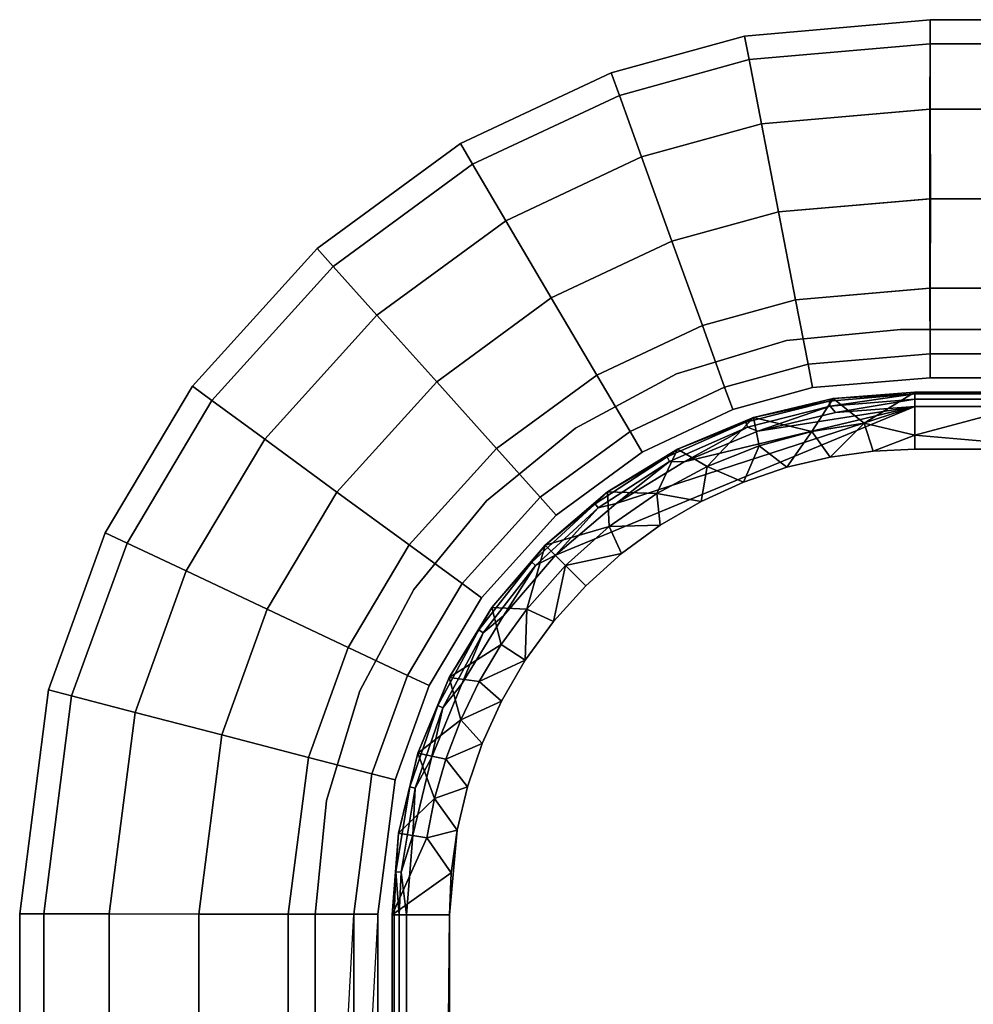
# Model space of a CAD drawing. Units: inches. Extents: x -17.7 to 17.7, y -10.8 to 10.8.
# Drawn here: x -17.7 to -15.1, y 8.1 to 10.8 of the extents above; entities that cross this region are included whole.
import ezdxf

# ---------------------------------------------------------------- set-up
doc = ezdxf.new("R2010")
doc.units = ezdxf.units.IN
doc.header["$MEASUREMENT"] = 0
doc.layers.add('TABLE-BASE', color=6, linetype='Continuous')
doc.layers.add('TABLE-TOP', color=6, linetype='Continuous')

msp = doc.modelspace()

# ---------------------------------------------------------------- linework, layer by layer
at = {"layer": 'TABLE-BASE'}
for points in [[(-15.2139, 10.7608, 13.5335), (-15.712, 10.717, 13.5335), (-15.7246, 10.7817, 13.2874), (-15.2142, 10.8268, 13.2874)], [(-15.2142, 10.8268, 13.2874), (-15.7246, 10.7817, 13.2874), (-15.712, 10.717, 13.0413), (-15.2145, 10.7608, 13.0413)], [(-14.7112, 10.8268, 13.2214), (-15.2142, 10.8268, 13.2874), (-15.2145, 10.7608, 13.0413), (-14.7744, 10.7608, 12.9836)], [(-14.648, 10.7608, 13.4592), (-15.2139, 10.7608, 13.5335), (-15.2142, 10.8268, 13.2874), (-14.7112, 10.8268, 13.2214)], [(-15.712, 10.717, 13.5335), (-16.0683, 10.6188, 13.5335), (-16.0907, 10.6808, 13.2874), (-15.7246, 10.7817, 13.2874)], [(-15.7246, 10.7817, 13.2874), (-16.0907, 10.6808, 13.2874), (-16.0683, 10.6188, 13.0413), (-15.712, 10.717, 13.0413)], [(-15.2137, 10.5807, 13.7136), (-15.6777, 10.5402, 13.7136), (-15.712, 10.717, 13.5335), (-15.2139, 10.7608, 13.5335)], [(-15.2145, 10.7608, 13.0413), (-15.712, 10.717, 13.0413), (-15.6777, 10.5402, 12.8612), (-15.2147, 10.5807, 12.8612)], [(-14.7744, 10.7608, 12.9836), (-15.2145, 10.7608, 13.0413), (-15.2147, 10.5807, 12.8612), (-14.8206, 10.5807, 12.8095)], [(-14.6018, 10.5807, 13.6333), (-15.2137, 10.5807, 13.7136), (-15.2139, 10.7608, 13.5335), (-14.648, 10.7608, 13.4592)], [(-15.6777, 10.5402, 13.7136), (-16.0072, 10.4494, 13.7136), (-16.0683, 10.6188, 13.5335), (-15.712, 10.717, 13.5335)], [(-15.712, 10.717, 13.0413), (-16.0683, 10.6188, 13.0413), (-16.0072, 10.4494, 12.8612), (-15.6777, 10.5402, 12.8612)], [(-16.0683, 10.6188, 13.5335), (-16.4718, 10.4292, 13.5335), (-16.5053, 10.486, 13.2874), (-16.0907, 10.6808, 13.2874)], [(-16.0907, 10.6808, 13.2874), (-16.5053, 10.486, 13.2874), (-16.4718, 10.4292, 13.0413), (-16.0683, 10.6188, 13.0413)], [(-16.0072, 10.4494, 13.7136), (-16.3803, 10.274, 13.7136), (-16.4718, 10.4292, 13.5335), (-16.0683, 10.6188, 13.5335)], [(-16.0683, 10.6188, 13.0413), (-16.4718, 10.4292, 13.0413), (-16.3803, 10.274, 12.8612), (-16.0072, 10.4494, 12.8612)], [(-15.2136, 10.3346, 13.7795), (-15.6309, 10.2986, 13.7795), (-15.6777, 10.5402, 13.7136), (-15.2137, 10.5807, 13.7136)], [(-15.2147, 10.5807, 12.8612), (-15.6777, 10.5402, 12.8612), (-15.6309, 10.2986, 12.7953), (-15.2148, 10.3346, 12.7953)], [(-14.8206, 10.5807, 12.8095), (-15.2147, 10.5807, 12.8612), (-15.2148, 10.3346, 12.7953), (-14.8375, 10.3346, 12.7458)], [(-14.5848, 10.3346, 13.6971), (-15.2136, 10.3346, 13.7795), (-15.2137, 10.5807, 13.7136), (-14.6018, 10.5807, 13.6333)], [(-15.6309, 10.2986, 13.7795), (-15.9237, 10.2179, 13.7795), (-16.0072, 10.4494, 13.7136), (-15.6777, 10.5402, 13.7136)], [(-15.6777, 10.5402, 12.8612), (-16.0072, 10.4494, 12.8612), (-15.9237, 10.2179, 12.7953), (-15.6309, 10.2986, 12.7953)], [(-16.4718, 10.4292, 13.5335), (-16.855, 10.1487, 13.5335), (-16.899, 10.1978, 13.2874), (-16.5053, 10.486, 13.2874)], [(-16.5053, 10.486, 13.2874), (-16.899, 10.1978, 13.2874), (-16.855, 10.1487, 13.0413), (-16.4718, 10.4292, 13.0413)], [(-15.9237, 10.2179, 13.7795), (-16.2554, 10.062, 13.7795), (-16.3803, 10.274, 13.7136), (-16.0072, 10.4494, 13.7136)], [(-16.0072, 10.4494, 12.8612), (-16.3803, 10.274, 12.8612), (-16.2554, 10.062, 12.7953), (-15.9237, 10.2179, 12.7953)], [(-16.3803, 10.274, 13.7136), (-16.7347, 10.0146, 13.7136), (-16.855, 10.1487, 13.5335), (-16.4718, 10.4292, 13.5335)], [(-16.4718, 10.4292, 13.0413), (-16.855, 10.1487, 13.0413), (-16.7347, 10.0146, 12.8612), (-16.3803, 10.274, 12.8612)], [(-15.2137, 10.0886, 13.7136), (-15.584, 10.057, 13.7136), (-15.6309, 10.2986, 13.7795), (-15.2136, 10.3346, 13.7795)], [(-15.2148, 10.3346, 12.7953), (-15.6309, 10.2986, 12.7953), (-15.584, 10.057, 12.8612), (-15.2147, 10.0886, 12.8612)], [(-14.8375, 10.3346, 12.7458), (-15.2148, 10.3346, 12.7953), (-15.2147, 10.0886, 12.8612), (-14.8206, 10.0886, 12.8095)], [(-14.6018, 10.0886, 13.6333), (-15.2137, 10.0886, 13.7136), (-15.2136, 10.3346, 13.7795), (-14.5848, 10.3346, 13.6971)], [(-15.584, 10.057, 13.7136), (-15.8403, 9.9864, 13.7136), (-15.9237, 10.2179, 13.7795), (-15.6309, 10.2986, 13.7795)], [(-15.6309, 10.2986, 12.7953), (-15.9237, 10.2179, 12.7953), (-15.8403, 9.9864, 12.8612), (-15.584, 10.057, 12.8612)], [(-16.2554, 10.062, 13.7795), (-16.5704, 9.8314, 13.7795), (-16.7347, 10.0146, 13.7136), (-16.3803, 10.274, 13.7136)], [(-16.3803, 10.274, 12.8612), (-16.7347, 10.0146, 12.8612), (-16.5704, 9.8314, 12.7953), (-16.2554, 10.062, 12.7953)], [(-15.8403, 9.9864, 13.7136), (-16.1305, 9.85, 13.7136), (-16.2554, 10.062, 13.7795), (-15.9237, 10.2179, 13.7795)], [(-15.9237, 10.2179, 12.7953), (-16.2554, 10.062, 12.7953), (-16.1305, 9.85, 12.8612), (-15.8403, 9.9864, 12.8612)], [(-16.855, 10.1487, 13.5335), (-17.1886, 9.7801, 13.5335), (-17.2418, 9.819, 13.2874), (-16.899, 10.1978, 13.2874)], [(-16.899, 10.1978, 13.2874), (-17.2418, 9.819, 13.2874), (-17.1886, 9.7801, 13.0413), (-16.855, 10.1487, 13.0413)], [(-16.7347, 10.0146, 13.7136), (-17.0432, 9.6737, 13.7136), (-17.1886, 9.7801, 13.5335), (-16.855, 10.1487, 13.5335)], [(-16.855, 10.1487, 13.0413), (-17.1886, 9.7801, 13.0413), (-17.0432, 9.6737, 12.8612), (-16.7347, 10.0146, 12.8612)], [(-15.2139, 9.9085, 13.5335), (-15.5497, 9.8802, 13.5335), (-15.584, 10.057, 13.7136), (-15.2137, 10.0886, 13.7136)], [(-15.2147, 10.0886, 12.8612), (-15.584, 10.057, 12.8612), (-15.5497, 9.8802, 13.0413), (-15.2145, 9.9085, 13.0413)], [(-14.8206, 10.0886, 12.8095), (-15.2147, 10.0886, 12.8612), (-15.2145, 9.9085, 13.0413), (-14.7744, 9.9085, 12.9836)], [(-14.648, 9.9085, 13.4592), (-15.2139, 9.9085, 13.5335), (-15.2137, 10.0886, 13.7136), (-14.6018, 10.0886, 13.6333)], [(-16.1305, 9.85, 13.7136), (-16.4061, 9.6483, 13.7136), (-16.5704, 9.8314, 13.7795), (-16.2554, 10.062, 13.7795)], [(-16.2554, 10.062, 12.7953), (-16.5704, 9.8314, 12.7953), (-16.4061, 9.6483, 12.8612), (-16.1305, 9.85, 12.8612)], [(-15.5497, 9.8802, 13.5335), (-15.7791, 9.817, 13.5335), (-15.8403, 9.9864, 13.7136), (-15.584, 10.057, 13.7136)], [(-15.584, 10.057, 12.8612), (-15.8403, 9.9864, 12.8612), (-15.7791, 9.817, 13.0413), (-15.5497, 9.8802, 13.0413)], [(-16.5704, 9.8314, 13.7795), (-16.8446, 9.5284, 13.7795), (-17.0432, 9.6737, 13.7136), (-16.7347, 10.0146, 13.7136)], [(-16.7347, 10.0146, 12.8612), (-17.0432, 9.6737, 12.8612), (-16.8446, 9.5284, 12.7953), (-16.5704, 9.8314, 12.7953)], [(-15.7791, 9.817, 13.5335), (-16.039, 9.6949, 13.5335), (-16.1305, 9.85, 13.7136), (-15.8403, 9.9864, 13.7136)], [(-15.8403, 9.9864, 12.8612), (-16.1305, 9.85, 12.8612), (-16.039, 9.6949, 13.0413), (-15.7791, 9.817, 13.0413)], [(-15.2953, 9.9754, 12.7953), (-15.2953, 9.9754, 12.9134), (-15.6092, 9.9445, 12.9134), (-15.6092, 9.9445, 12.7953)], [(-14.9361, 9.9754, 12.9134), (-14.9361, 9.9754, 12.7953), (-15.2953, 9.9754, 12.7953), (-15.2953, 9.9754, 12.9134)], [(-15.6092, 9.9445, 12.7953), (-15.6092, 9.9445, 12.9134), (-15.9111, 9.8529, 12.9134), (-15.9111, 9.8529, 12.7953)], [(-15.2142, 9.8425, 13.2874), (-15.5371, 9.8155, 13.2874), (-15.5497, 9.8802, 13.5335), (-15.2139, 9.9085, 13.5335)], [(-15.2145, 9.9085, 13.0413), (-15.5497, 9.8802, 13.0413), (-15.5371, 9.8155, 13.2874), (-15.2142, 9.8425, 13.2874)], [(-14.7744, 9.9085, 12.9836), (-15.2145, 9.9085, 13.0413), (-15.2142, 9.8425, 13.2874), (-14.7112, 9.8425, 13.2214)], [(-14.7112, 9.8425, 13.2214), (-15.2142, 9.8425, 13.2874), (-15.2139, 9.9085, 13.5335), (-14.648, 9.9085, 13.4592)], [(-15.5371, 9.8155, 13.2874), (-15.7568, 9.755, 13.2874), (-15.7791, 9.817, 13.5335), (-15.5497, 9.8802, 13.5335)], [(-15.5497, 9.8802, 13.0413), (-15.7791, 9.817, 13.0413), (-15.7568, 9.755, 13.2874), (-15.5371, 9.8155, 13.2874)], [(-15.9111, 9.8529, 12.7953), (-15.9111, 9.8529, 12.9134), (-16.1893, 9.7042, 12.9134), (-16.1893, 9.7042, 12.7953)], [(-16.4061, 9.6483, 13.7136), (-16.646, 9.3832, 13.7136), (-16.8446, 9.5284, 13.7795), (-16.5704, 9.8314, 13.7795)], [(-16.5704, 9.8314, 12.7953), (-16.8446, 9.5284, 12.7953), (-16.646, 9.3832, 12.8612), (-16.4061, 9.6483, 12.8612)], [(-16.039, 9.6949, 13.5335), (-16.2858, 9.5142, 13.5335), (-16.4061, 9.6483, 13.7136), (-16.1305, 9.85, 13.7136)], [(-16.1305, 9.85, 12.8612), (-16.4061, 9.6483, 12.8612), (-16.2858, 9.5142, 13.0413), (-16.039, 9.6949, 13.0413)], [(-17.1886, 9.7801, 13.5335), (-17.4215, 9.3882, 13.5335), (-17.4812, 9.4164, 13.2874), (-17.2418, 9.819, 13.2874)], [(-17.2418, 9.819, 13.2874), (-17.4812, 9.4164, 13.2874), (-17.4215, 9.3882, 13.0413), (-17.1886, 9.7801, 13.0413)], [(-15.7568, 9.755, 13.2874), (-16.0055, 9.6381, 13.2874), (-16.039, 9.6949, 13.5335), (-15.7791, 9.817, 13.5335)], [(-15.7791, 9.817, 13.0413), (-16.039, 9.6949, 13.0413), (-16.0055, 9.6381, 13.2874), (-15.7568, 9.755, 13.2874)], [(-17.0432, 9.6737, 13.7136), (-17.2586, 9.3113, 13.7136), (-17.4215, 9.3882, 13.5335), (-17.1886, 9.7801, 13.5335)], [(-17.1886, 9.7801, 13.0413), (-17.4215, 9.3882, 13.0413), (-17.2586, 9.3113, 12.8612), (-17.0432, 9.6737, 12.8612)], [(-16.1893, 9.7042, 12.7953), (-16.1893, 9.7042, 12.9134), (-16.4332, 9.5041, 12.9134), (-16.4332, 9.5041, 12.7953)], [(-16.0055, 9.6381, 13.2874), (-16.2418, 9.4651, 13.2874), (-16.2858, 9.5142, 13.5335), (-16.039, 9.6949, 13.5335)], [(-16.039, 9.6949, 13.0413), (-16.2858, 9.5142, 13.0413), (-16.2418, 9.4651, 13.2874), (-16.0055, 9.6381, 13.2874)], [(-16.8446, 9.5284, 13.7795), (-17.0361, 9.2063, 13.7795), (-17.2586, 9.3113, 13.7136), (-17.0432, 9.6737, 13.7136)], [(-17.0432, 9.6737, 12.8612), (-17.2586, 9.3113, 12.8612), (-17.0361, 9.2063, 12.7953), (-16.8446, 9.5284, 12.7953)], [(-16.2858, 9.5142, 13.5335), (-16.5007, 9.2768, 13.5335), (-16.646, 9.3832, 13.7136), (-16.4061, 9.6483, 13.7136)], [(-16.4061, 9.6483, 12.8612), (-16.646, 9.3832, 12.8612), (-16.5007, 9.2768, 13.0413), (-16.2858, 9.5142, 13.0413)], [(-16.646, 9.3832, 13.7136), (-16.8136, 9.1013, 13.7136), (-17.0361, 9.2063, 13.7795), (-16.8446, 9.5284, 13.7795)], [(-16.8446, 9.5284, 12.7953), (-17.0361, 9.2063, 12.7953), (-16.8136, 9.1013, 12.8612), (-16.646, 9.3832, 12.8612)], [(-16.4332, 9.5041, 12.7953), (-16.4332, 9.5041, 12.9134), (-16.6334, 9.2602, 12.9134), (-16.6334, 9.2602, 12.7953)], [(-16.2418, 9.4651, 13.2874), (-16.4475, 9.2379, 13.2874), (-16.5007, 9.2768, 13.5335), (-16.2858, 9.5142, 13.5335)], [(-16.2858, 9.5142, 13.0413), (-16.5007, 9.2768, 13.0413), (-16.4475, 9.2379, 13.2874), (-16.2418, 9.4651, 13.2874)], [(-17.4215, 9.3882, 13.5335), (-17.5738, 8.9677, 13.5335), (-17.6376, 8.9843, 13.2874), (-17.4812, 9.4164, 13.2874)], [(-17.4812, 9.4164, 13.2874), (-17.6376, 8.9843, 13.2874), (-17.5738, 8.9677, 13.0413), (-17.4215, 9.3882, 13.0413)], [(-17.2586, 9.3113, 13.7136), (-17.3994, 8.9225, 13.7136), (-17.5738, 8.9677, 13.5335), (-17.4215, 9.3882, 13.5335)], [(-17.4215, 9.3882, 13.0413), (-17.5738, 8.9677, 13.0413), (-17.3994, 8.9225, 12.8612), (-17.2586, 9.3113, 12.8612)], [(-16.5007, 9.2768, 13.5335), (-16.6507, 9.0244, 13.5335), (-16.8136, 9.1013, 13.7136), (-16.646, 9.3832, 13.7136)], [(-16.646, 9.3832, 12.8612), (-16.8136, 9.1013, 12.8612), (-16.6507, 9.0244, 13.0413), (-16.5007, 9.2768, 13.0413)], [(-17.0361, 9.2063, 13.7795), (-17.1613, 8.8607, 13.7795), (-17.3994, 8.9225, 13.7136), (-17.2586, 9.3113, 13.7136)], [(-17.2586, 9.3113, 12.8612), (-17.3994, 8.9225, 12.8612), (-17.1613, 8.8607, 12.7953), (-17.0361, 9.2063, 12.7953)], [(-16.6334, 9.2602, 12.7953), (-16.6334, 9.2602, 12.9134), (-16.7821, 8.982, 12.9134), (-16.7821, 8.982, 12.7953)], [(-16.4475, 9.2379, 13.2874), (-16.5911, 8.9963, 13.2874), (-16.6507, 9.0244, 13.5335), (-16.5007, 9.2768, 13.5335)], [(-16.5007, 9.2768, 13.0413), (-16.6507, 9.0244, 13.0413), (-16.5911, 8.9963, 13.2874), (-16.4475, 9.2379, 13.2874)], [(-16.8136, 9.1013, 13.7136), (-16.9231, 8.7989, 13.7136), (-17.1613, 8.8607, 13.7795), (-17.0361, 9.2063, 13.7795)], [(-17.0361, 9.2063, 12.7953), (-17.1613, 8.8607, 12.7953), (-16.9231, 8.7989, 12.8612), (-16.8136, 9.1013, 12.8612)], [(-16.6507, 9.0244, 13.5335), (-16.7488, 8.7536, 13.5335), (-16.9231, 8.7989, 13.7136), (-16.8136, 9.1013, 13.7136)], [(-16.8136, 9.1013, 12.8612), (-16.9231, 8.7989, 12.8612), (-16.7488, 8.7536, 13.0413), (-16.6507, 9.0244, 13.0413)], [(-16.5911, 8.9963, 13.2874), (-16.6849, 8.737, 13.2874), (-16.7488, 8.7536, 13.5335), (-16.6507, 9.0244, 13.5335)], [(-16.6507, 9.0244, 13.0413), (-16.7488, 8.7536, 13.0413), (-16.6849, 8.737, 13.2874), (-16.5911, 8.9963, 13.2874)], [(-17.5738, 8.9677, 13.5335), (-17.6506, 8.3688, 13.5335), (-17.7165, 8.3689, 13.2874), (-17.6376, 8.9843, 13.2874)], [(-17.6376, 8.9843, 13.2874), (-17.7165, 8.3689, 13.2874), (-17.6506, 8.3688, 13.0413), (-17.5738, 8.9677, 13.0413)], [(-17.3994, 8.9225, 13.7136), (-17.4705, 8.3686, 13.7136), (-17.6506, 8.3688, 13.5335), (-17.5738, 8.9677, 13.5335)], [(-17.5738, 8.9677, 13.0413), (-17.6506, 8.3688, 13.0413), (-17.4705, 8.3686, 12.8612), (-17.3994, 8.9225, 12.8612)], [(-16.7821, 8.982, 12.7953), (-16.7821, 8.982, 12.9134), (-16.8736, 8.6801, 12.9134), (-16.8736, 8.6801, 12.7953)], [(-17.1613, 8.8607, 13.7795), (-17.2244, 8.3683, 13.7795), (-17.4705, 8.3686, 13.7136), (-17.3994, 8.9225, 13.7136)], [(-17.3994, 8.9225, 12.8612), (-17.4705, 8.3686, 12.8612), (-17.2244, 8.3683, 12.7953), (-17.1613, 8.8607, 12.7953)], [(-16.9231, 8.7989, 13.7136), (-16.9783, 8.3681, 13.7136), (-17.2244, 8.3683, 13.7795), (-17.1613, 8.8607, 13.7795)], [(-17.1613, 8.8607, 12.7953), (-17.2244, 8.3683, 12.7953), (-16.9783, 8.3681, 12.8612), (-16.9231, 8.7989, 12.8612)], [(-16.7488, 8.7536, 13.5335), (-16.7982, 8.3679, 13.5335), (-16.9783, 8.3681, 13.7136), (-16.9231, 8.7989, 13.7136)], [(-16.9231, 8.7989, 12.8612), (-16.9783, 8.3681, 12.8612), (-16.7982, 8.3679, 13.0413), (-16.7488, 8.7536, 13.0413)], [(-16.6849, 8.737, 13.2874), (-16.7323, 8.3678, 13.2874), (-16.7982, 8.3679, 13.5335), (-16.7488, 8.7536, 13.5335)], [(-16.7488, 8.7536, 13.0413), (-16.7982, 8.3679, 13.0413), (-16.7323, 8.3678, 13.2874), (-16.6849, 8.737, 13.2874)], [(-16.8736, 8.6801, 12.7953), (-16.8736, 8.6801, 12.9134), (-16.9046, 8.3661, 12.9134), (-16.9046, 8.3661, 12.7953)], [(-17.7165, 8.3689, 13.2874), (-17.6506, 8.3688, 13.0413), (-17.6506, -8.3688, 13.0413), (-17.7165, -8.3689, 13.2874)], [(-17.6506, 8.3688, 13.5335), (-17.7165, 8.3689, 13.2874), (-17.7165, -8.3689, 13.2874), (-17.6506, -8.3688, 13.5335)], [(-17.6506, -8.3688, 13.5335), (-17.7165, -8.3689, 13.2874), (-16.7982, 8.3679, 13.0413), (-16.7323, 8.3678, 13.2874)], [(-17.4705, -8.3686, 12.8612), (-17.6506, -8.3688, 13.0413), (-17.6506, 8.3688, 13.0413), (-17.4705, 8.3686, 12.8612)], [(-17.4705, 8.3686, 13.7136), (-17.6506, 8.3688, 13.5335), (-17.6506, -8.3688, 13.5335), (-17.4705, -8.3686, 13.7136)], [(-17.2244, -8.3683, 12.7953), (-17.4705, -8.3686, 12.8612), (-17.4705, 8.3686, 12.8612), (-17.2244, 8.3683, 12.7953)], [(-17.2244, 8.3683, 13.7795), (-17.4705, 8.3686, 13.7136), (-17.4705, -8.3686, 13.7136), (-17.2244, -8.3683, 13.7795)], [(-17.2244, -8.3683, 13.7795), (-16.9783, -8.3681, 13.7136), (-16.9783, 8.3681, 13.7136), (-17.2244, 8.3683, 13.7795)], [(-16.9783, -8.3681, 12.8612), (-17.2244, -8.3683, 12.7953), (-17.2244, 8.3683, 12.7953), (-16.9783, 8.3681, 12.8612)], [(-16.9783, -8.3681, 13.7136), (-16.7982, -8.3679, 13.5335), (-16.7982, 8.3679, 13.5335), (-16.9783, 8.3681, 13.7136)], [(-16.7982, -8.3679, 13.0413), (-16.9783, -8.3681, 12.8612), (-16.9783, 8.3681, 12.8612), (-16.7982, 8.3679, 13.0413)], [(-16.9046, 8.3661, 12.9134), (-16.9046, 8.3661, 12.7953), (-16.9046, -8.3661, 12.7953), (-16.9046, -8.3661, 12.9134)], [(-16.7982, -8.3679, 13.5335), (-16.7323, -8.3678, 13.2874), (-16.7323, 8.3678, 13.2874), (-16.7982, 8.3679, 13.5335)], [(-16.7323, -8.3678, 13.2874), (-16.7982, -8.3679, 13.0413), (-16.7982, 8.3679, 13.0413), (-16.7323, 8.3678, 13.2874)]]:
    msp.add_3dface(points, dxfattribs=at)
for points, invisible_edges in [([(-15.6092, -9.9445, 12.9134), (-15.6092, 9.9445, 12.9134), (-15.2953, 9.9754, 12.9134), (-15.2953, -9.9754, 12.9134)], 5), ([(-15.6092, -9.9445, 12.7953), (-15.6092, 9.9445, 12.7953), (-15.2953, 9.9754, 12.7953), (-15.2953, -9.9754, 12.7953)], 5), ([(-14.9361, 9.9754, 12.9134), (-15.2953, 9.9754, 12.9134), (-15.2953, -9.9754, 12.9134), (-14.9361, -9.9754, 12.9134)], 10), ([(-14.9361, -9.9754, 12.7953), (-15.2953, -9.9754, 12.7953), (-15.2953, 9.9754, 12.7953), (-14.9361, 9.9754, 12.7953)], 10), ([(-15.9111, -9.8529, 12.9134), (-15.9111, 9.8529, 12.9134), (-15.6092, 9.9445, 12.9134), (-15.6092, -9.9445, 12.9134)], 5), ([(-15.9111, -9.8529, 12.7953), (-15.9111, 9.8529, 12.7953), (-15.6092, 9.9445, 12.7953), (-15.6092, -9.9445, 12.7953)], 5), ([(-16.1893, -9.7042, 12.9134), (-16.1893, 9.7042, 12.9134), (-15.9111, 9.8529, 12.9134), (-15.9111, -9.8529, 12.9134)], 5), ([(-16.1893, -9.7042, 12.7953), (-16.1893, 9.7042, 12.7953), (-15.9111, 9.8529, 12.7953), (-15.9111, -9.8529, 12.7953)], 5), ([(-16.4332, -9.5041, 12.9134), (-16.4332, 9.5041, 12.9134), (-16.1893, 9.7042, 12.9134), (-16.1893, -9.7042, 12.9134)], 5), ([(-16.4332, -9.5041, 12.7953), (-16.4332, 9.5041, 12.7953), (-16.1893, 9.7042, 12.7953), (-16.1893, -9.7042, 12.7953)], 5), ([(-16.6334, -9.2602, 12.9134), (-16.6334, 9.2602, 12.9134), (-16.4332, 9.5041, 12.9134), (-16.4332, -9.5041, 12.9134)], 5), ([(-16.6334, -9.2602, 12.7953), (-16.6334, 9.2602, 12.7953), (-16.4332, 9.5041, 12.7953), (-16.4332, -9.5041, 12.7953)], 5), ([(-16.7821, -8.982, 12.9134), (-16.7821, 8.982, 12.9134), (-16.6334, 9.2602, 12.9134), (-16.6334, -9.2602, 12.9134)], 5), ([(-16.7821, -8.982, 12.7953), (-16.7821, 8.982, 12.7953), (-16.6334, 9.2602, 12.7953), (-16.6334, -9.2602, 12.7953)], 5), ([(-16.8736, -8.6801, 12.9134), (-16.8736, 8.6801, 12.9134), (-16.7821, 8.982, 12.9134), (-16.7821, -8.982, 12.9134)], 5), ([(-16.8736, -8.6801, 12.7953), (-16.8736, 8.6801, 12.7953), (-16.7821, 8.982, 12.7953), (-16.7821, -8.982, 12.7953)], 5), ([(-16.9046, -8.3661, 12.9134), (-16.9046, 8.3661, 12.9134), (-16.8736, 8.6801, 12.9134), (-16.8736, -8.6801, 12.9134)], 4), ([(-16.9046, -8.3661, 12.7953), (-16.9046, 8.3661, 12.7953), (-16.8736, 8.6801, 12.7953), (-16.8736, -8.6801, 12.7953)], 4)]:
    msp.add_3dface(points, dxfattribs=dict(at, invisible_edges=invisible_edges))
at = {"layer": 'TABLE-TOP'}
for points in [[(-15.4807, 9.7855, 13.622), (-15.2559, 9.7979, 13.6417), (-15.2559, 9.8031, 13.622)], [(-15.4807, 9.7855, 13.0709), (-15.4807, 9.7855, 13.622), (-15.2559, 9.8031, 13.622)], [(-15.4807, 9.7855, 13.0709), (-15.2559, 9.8031, 13.622), (-15.2559, 9.8031, 13.0709)], [(-15.2559, 9.8031, 13.0709), (-15.3957, 9.7173, 12.9923), (-15.4807, 9.7855, 13.0709)], [(-15.2559, 9.685, 12.9528), (-15.3957, 9.7173, 12.9923), (-15.2559, 9.8031, 13.0709)], [(-15.2559, 9.8031, 13.622), (-14.814, 9.8031, 13.0709), (-15.2559, 9.8031, 13.0709)], [(-15.2559, 9.7979, 13.6417), (15.2559, 9.7979, 13.6417), (15.2559, 9.8031, 13.622)], [(-15.2559, 9.7979, 13.6417), (15.2559, 9.8031, 13.622), (-15.2559, 9.8031, 13.622)], [(-15.2559, 9.8031, 13.0709), (-14.814, 9.8031, 13.0709), (-15.2559, 9.685, 12.9528)], [(-15.2559, 9.685, 12.9528), (-14.814, 9.8031, 13.0709), (-14.814, 9.6457, 12.9134)], [(-15.7, 9.7328, 13.622), (-15.7208, 9.7203, 13.6417), (-15.4916, 9.7783, 13.6417)], [(-15.4892, 9.7641, 13.6561), (-15.4916, 9.7783, 13.6417), (-15.7208, 9.7203, 13.6417), (-15.7161, 9.7067, 13.6561)], [(-15.7, 9.7328, 13.622), (-15.4916, 9.7783, 13.6417), (-15.4807, 9.7855, 13.622)], [(-15.7, 9.7328, 13.0709), (-15.7, 9.7328, 13.622), (-15.4807, 9.7855, 13.622)], [(-15.7, 9.7328, 13.0709), (-15.4807, 9.7855, 13.622), (-15.4807, 9.7855, 13.0709)], [(-15.4807, 9.7855, 13.0709), (-15.5392, 9.6947, 12.9923), (-15.7, 9.7328, 13.0709)], [(-15.4807, 9.7855, 13.0709), (-15.3957, 9.7173, 12.9923), (-15.5392, 9.6947, 12.9923)], [(-15.4807, 9.7855, 13.622), (-15.4916, 9.7783, 13.6417), (-15.2559, 9.7979, 13.6417)], [(-15.4892, 9.7641, 13.6561), (-15.2559, 9.7979, 13.6417), (-15.4916, 9.7783, 13.6417)], [(-15.2559, 9.7835, 13.6561), (-15.2559, 9.7979, 13.6417), (-15.4892, 9.7641, 13.6561)], [(-15.4745, 9.7466, 13.6614), (-15.2559, 9.7835, 13.6561), (-15.4892, 9.7641, 13.6561)], [(-15.2559, 9.7638, 13.6614), (-15.2559, 9.7835, 13.6561), (-15.4745, 9.7466, 13.6614)], [(-15.2559, 9.7835, 13.6561), (15.2559, 9.7835, 13.6561), (15.2559, 9.7979, 13.6417)], [(-15.2559, 9.7835, 13.6561), (15.2559, 9.7979, 13.6417), (-15.2559, 9.7979, 13.6417)], [(15.2559, 9.7638, 13.6614), (15.2559, 9.7835, 13.6561), (-15.2559, 9.7638, 13.6614)], [(-15.2559, 9.7638, 13.6614), (15.2559, 9.7835, 13.6561), (-15.2559, 9.7835, 13.6561)], [(-16.2442, 9.3544, 13.6614), (-15.2559, 9.7638, 13.6614), (-16.0774, 9.4969, 13.6614)], [(-16.0774, 9.4969, 13.6614), (-15.2559, 9.7638, 13.6614), (-15.8904, 9.6114, 13.6614)], [(-15.8904, 9.6114, 13.6614), (-15.2559, 9.7638, 13.6614), (-15.6878, 9.6954, 13.6614)], [(-15.6878, 9.6954, 13.6614), (-15.4892, 9.7641, 13.6561), (-15.7161, 9.7067, 13.6561)], [(-15.4745, 9.7466, 13.6614), (-15.4892, 9.7641, 13.6561), (-15.6878, 9.6954, 13.6614)], [(-15.6878, 9.6954, 13.6614), (-15.2559, 9.7638, 13.6614), (-15.4745, 9.7466, 13.6614)], [(-15.9083, 9.6465, 13.622), (-15.9373, 9.6253, 13.6417), (-15.7208, 9.7203, 13.6417)], [(-15.7161, 9.7067, 13.6561), (-15.7208, 9.7203, 13.6417), (-15.9373, 9.6253, 13.6417), (-15.9305, 9.6126, 13.6561)], [(-15.9083, 9.6465, 13.622), (-15.7208, 9.7203, 13.6417), (-15.7, 9.7328, 13.622)], [(-15.9083, 9.6465, 13.0709), (-15.9083, 9.6465, 13.622), (-15.7, 9.7328, 13.622)], [(-15.9083, 9.6465, 13.0709), (-15.7, 9.7328, 13.622), (-15.7, 9.7328, 13.0709)], [(-15.8272, 9.5986, 12.9923), (-15.9083, 9.6465, 13.0709), (-15.7, 9.7328, 13.0709)], [(-15.7, 9.7328, 13.0709), (-15.684, 9.6554, 12.9923), (-15.8272, 9.5986, 12.9923)], [(-15.7, 9.7328, 13.0709), (-15.5392, 9.6947, 12.9923), (-15.684, 9.6554, 12.9923)], [(-15.3957, 9.7173, 12.9923), (-15.4888, 9.6242, 12.9134), (-15.5392, 9.6947, 12.9923)], [(-15.3709, 9.6404, 12.9134), (-15.4888, 9.6242, 12.9134), (-15.3957, 9.7173, 12.9923)], [(-15.2559, 9.685, 12.9528), (-15.3709, 9.6404, 12.9134), (-15.3957, 9.7173, 12.9923)], [(-15.8904, 9.6114, 13.6614), (-15.7161, 9.7067, 13.6561), (-15.9305, 9.6126, 13.6561)], [(-15.6878, 9.6954, 13.6614), (-15.7161, 9.7067, 13.6561), (-15.8904, 9.6114, 13.6614)], [(-15.5392, 9.6947, 12.9923), (-15.608, 9.5963, 12.9134), (-15.684, 9.6554, 12.9923)], [(-15.4888, 9.6242, 12.9134), (-15.608, 9.5963, 12.9134), (-15.5392, 9.6947, 12.9923)], [(-15.2559, 9.6457, 12.9134), (-15.3709, 9.6404, 12.9134), (-15.2559, 9.685, 12.9528)], [(-15.2559, 9.685, 12.9528), (-14.814, 9.6457, 12.9134), (-15.2559, 9.6457, 12.9134)], [(-16.1006, 9.5287, 13.622), (-15.9373, 9.6253, 13.6417), (-15.9083, 9.6465, 13.622)], [(-16.1006, 9.5287, 13.0709), (-16.1006, 9.5287, 13.622), (-15.9083, 9.6465, 13.622)], [(-16.1006, 9.5287, 13.0709), (-15.9083, 9.6465, 13.622), (-15.9083, 9.6465, 13.0709)], [(-15.9657, 9.5243, 12.9923), (-16.1006, 9.5287, 13.0709), (-15.9083, 9.6465, 13.0709)], [(-15.9657, 9.5243, 12.9923), (-15.9083, 9.6465, 13.0709), (-15.8272, 9.5986, 12.9923)], [(-15.8272, 9.5986, 12.9923), (-15.684, 9.6554, 12.9923), (-15.7269, 9.5558, 12.9134)], [(-15.608, 9.5963, 12.9134), (-15.7269, 9.5558, 12.9134), (-15.684, 9.6554, 12.9923)], [(-16.1006, 9.5287, 13.622), (-16.1353, 9.496, 13.6417), (-15.9373, 9.6253, 13.6417)], [(-15.9305, 9.6126, 13.6561), (-15.9373, 9.6253, 13.6417), (-16.1353, 9.496, 13.6417), (-16.1264, 9.4846, 13.6561)], [(-16.0774, 9.4969, 13.6614), (-15.9305, 9.6126, 13.6561), (-16.1264, 9.4846, 13.6561)], [(-15.8904, 9.6114, 13.6614), (-15.9305, 9.6126, 13.6561), (-16.0774, 9.4969, 13.6614)], [(-15.8272, 9.5986, 12.9923), (-15.8436, 9.5026, 12.9134), (-15.9657, 9.5243, 12.9923)], [(-15.8272, 9.5986, 12.9923), (-15.7269, 9.5558, 12.9134), (-15.8436, 9.5026, 12.9134)], [(-16.272, 9.3823, 13.622), (-16.1353, 9.496, 13.6417), (-16.1006, 9.5287, 13.622)], [(-16.272, 9.3823, 13.0709), (-16.272, 9.3823, 13.622), (-16.1006, 9.5287, 13.0709)], [(-16.1006, 9.5287, 13.0709), (-16.272, 9.3823, 13.622), (-16.1006, 9.5287, 13.622)], [(-16.0965, 9.4334, 12.9923), (-16.272, 9.3823, 13.0709), (-16.1006, 9.5287, 13.0709)], [(-16.0965, 9.4334, 12.9923), (-16.1006, 9.5287, 13.0709), (-15.9657, 9.5243, 12.9923)], [(-15.9657, 9.5243, 12.9923), (-15.9561, 9.4371, 12.9134), (-16.0965, 9.4334, 12.9923)], [(-15.9657, 9.5243, 12.9923), (-15.8436, 9.5026, 12.9134), (-15.9561, 9.4371, 12.9134)], [(-16.272, 9.3823, 13.622), (-16.3093, 9.3358, 13.6417), (-16.1353, 9.496, 13.6417)], [(-16.1264, 9.4846, 13.6561), (-16.1353, 9.496, 13.6417), (-16.3093, 9.3358, 13.6417), (-16.2987, 9.3261, 13.6561)], [(-16.2442, 9.3544, 13.6614), (-16.1264, 9.4846, 13.6561), (-16.2987, 9.3261, 13.6561)], [(-16.0774, 9.4969, 13.6614), (-16.1264, 9.4846, 13.6561), (-16.2442, 9.3544, 13.6614)], [(-16.2165, 9.3267, 12.9923), (-16.272, 9.3823, 13.0709), (-16.0965, 9.4334, 12.9923)], [(-16.0965, 9.4334, 12.9923), (-16.0624, 9.3596, 12.9134), (-16.2165, 9.3267, 12.9923)], [(-16.0965, 9.4334, 12.9923), (-15.9561, 9.4371, 12.9134), (-16.0624, 9.3596, 12.9134)], [(-16.4185, 9.2108, 13.622), (-16.3093, 9.3358, 13.6417), (-16.272, 9.3823, 13.622)], [(-16.4185, 9.2108, 13.0709), (-16.4185, 9.2108, 13.622), (-16.272, 9.3823, 13.0709)], [(-16.272, 9.3823, 13.0709), (-16.4185, 9.2108, 13.622), (-16.272, 9.3823, 13.622)], [(-16.4185, 9.2108, 13.0709), (-16.272, 9.3823, 13.0709), (-16.3231, 9.2067, 12.9923)], [(-16.3231, 9.2067, 12.9923), (-16.272, 9.3823, 13.0709), (-16.2165, 9.3267, 12.9923)], [(-16.2442, 9.3544, 13.6614), (-16.2987, 9.3261, 13.6561), (-16.3866, 9.1877, 13.6614)], [(-16.2165, 9.3267, 12.9923), (-16.0624, 9.3596, 12.9134), (-16.1606, 9.2709, 12.9134)], [(-16.4185, 9.2108, 13.622), (-16.4545, 9.1492, 13.6417), (-16.3093, 9.3358, 13.6417)], [(-16.2987, 9.3261, 13.6561), (-16.3093, 9.3358, 13.6417), (-16.4545, 9.1492, 13.6417), (-16.4424, 9.1413, 13.6561)], [(-16.3866, 9.1877, 13.6614), (-16.2987, 9.3261, 13.6561), (-16.4424, 9.1413, 13.6561)], [(-16.2165, 9.3267, 12.9923), (-16.2493, 9.1726, 12.9134), (-16.3231, 9.2067, 12.9923)], [(-16.2165, 9.3267, 12.9923), (-16.1606, 9.2709, 12.9134), (-16.2493, 9.1726, 12.9134)], [(-16.5363, 9.0185, 13.622), (-16.4545, 9.1492, 13.6417), (-16.4185, 9.2108, 13.622)], [(-16.5363, 9.0185, 13.0709), (-16.5363, 9.0185, 13.622), (-16.4185, 9.2108, 13.622)], [(-16.5363, 9.0185, 13.0709), (-16.4185, 9.2108, 13.622), (-16.4185, 9.2108, 13.0709)], [(-16.5363, 9.0185, 13.0709), (-16.4185, 9.2108, 13.0709), (-16.3929, 9.1094, 12.9923)], [(-16.3929, 9.1094, 12.9923), (-16.4185, 9.2108, 13.0709), (-16.3231, 9.2067, 12.9923)], [(-16.3231, 9.2067, 12.9923), (-16.3269, 9.0663, 12.9134), (-16.3929, 9.1094, 12.9923)], [(-16.3231, 9.2067, 12.9923), (-16.2493, 9.1726, 12.9134), (-16.3269, 9.0663, 12.9134)], [(-16.3866, 9.1877, 13.6614), (-16.4424, 9.1413, 13.6561), (-16.5012, 9.0007, 13.6614)], [(-16.5363, 9.0185, 13.622), (-16.567, 8.9413, 13.6417), (-16.4545, 9.1492, 13.6417)], [(-16.4424, 9.1413, 13.6561), (-16.4545, 9.1492, 13.6417), (-16.567, 8.9413, 13.6417), (-16.5539, 8.9355, 13.6561)], [(-16.5012, 9.0007, 13.6614), (-16.4424, 9.1413, 13.6561), (-16.5539, 8.9355, 13.6561)], [(-16.3929, 9.1094, 12.9923), (-16.4535, 9.0074, 12.9923), (-16.5363, 9.0185, 13.0709)], [(-16.3929, 9.1094, 12.9923), (-16.3269, 9.0663, 12.9134), (-16.4535, 9.0074, 12.9923)], [(-16.3269, 9.0663, 12.9134), (-16.3925, 8.9538, 12.9134), (-16.4535, 9.0074, 12.9923)], [(-16.6226, 8.8102, 13.622), (-16.567, 8.9413, 13.6417), (-16.5363, 9.0185, 13.622)], [(-16.6226, 8.8102, 13.0709), (-16.6226, 8.8102, 13.622), (-16.5363, 9.0185, 13.622)], [(-16.6226, 8.8102, 13.0709), (-16.5363, 9.0185, 13.622), (-16.5363, 9.0185, 13.0709)], [(-16.5363, 9.0185, 13.0709), (-16.5043, 8.9019, 12.9923), (-16.6226, 8.8102, 13.0709)], [(-16.5363, 9.0185, 13.0709), (-16.4535, 9.0074, 12.9923), (-16.5043, 8.9019, 12.9923)], [(-16.5012, 9.0007, 13.6614), (-16.5539, 8.9355, 13.6561), (-16.5851, 8.798, 13.6614)], [(-16.4535, 9.0074, 12.9923), (-16.3925, 8.9538, 12.9134), (-16.5043, 8.9019, 12.9923)], [(-16.6226, 8.8102, 13.622), (-16.6438, 8.7176, 13.6417), (-16.567, 8.9413, 13.6417)], [(-16.5539, 8.9355, 13.6561), (-16.567, 8.9413, 13.6417), (-16.6438, 8.7176, 13.6417), (-16.6299, 8.7141, 13.6561)], [(-16.5851, 8.798, 13.6614), (-16.5539, 8.9355, 13.6561), (-16.6299, 8.7141, 13.6561)], [(-16.3925, 8.9538, 12.9134), (-16.4456, 8.8371, 12.9134), (-16.5043, 8.9019, 12.9923)], [(-16.6226, 8.8102, 13.0709), (-16.5043, 8.9019, 12.9923), (-16.5452, 8.7942, 12.9923)], [(-16.5043, 8.9019, 12.9923), (-16.4456, 8.8371, 12.9134), (-16.5452, 8.7942, 12.9923)], [(-16.4456, 8.8371, 12.9134), (-16.486, 8.7182, 12.9134), (-16.5452, 8.7942, 12.9923)], [(-16.6752, 8.5909, 13.622), (-16.6438, 8.7176, 13.6417), (-16.6226, 8.8102, 13.622)], [(-16.6752, 8.5909, 13.0709), (-16.6752, 8.5909, 13.622), (-16.6226, 8.8102, 13.622)], [(-16.6752, 8.5909, 13.0709), (-16.6226, 8.8102, 13.622), (-16.6226, 8.8102, 13.0709)], [(-16.6752, 8.5909, 13.0709), (-16.6226, 8.8102, 13.0709), (-16.5763, 8.6856, 12.9923)], [(-16.5851, 8.798, 13.6614), (-16.6299, 8.7141, 13.6561), (-16.6363, 8.5848, 13.6614)], [(-16.6226, 8.8102, 13.0709), (-16.5452, 8.7942, 12.9923), (-16.5763, 8.6856, 12.9923)], [(-16.5763, 8.6856, 12.9923), (-16.5452, 8.7942, 12.9923), (-16.486, 8.7182, 12.9134)], [(-16.6752, 8.5909, 13.622), (-16.6827, 8.4844, 13.6417), (-16.6438, 8.7176, 13.6417)], [(-16.6299, 8.7141, 13.6561), (-16.6438, 8.7176, 13.6417), (-16.6827, 8.4844, 13.6417), (-16.6684, 8.4832, 13.6561)], [(-16.5763, 8.6856, 12.9923), (-16.486, 8.7182, 12.9134), (-16.5141, 8.599, 12.9134)], [(-16.6363, 8.5848, 13.6614), (-16.6299, 8.7141, 13.6561), (-16.6684, 8.4832, 13.6561)], [(-16.5978, 8.5774, 12.9923), (-16.6752, 8.5909, 13.0709), (-16.5763, 8.6856, 12.9923)], [(-16.5763, 8.6856, 12.9923), (-16.5141, 8.599, 12.9134), (-16.5978, 8.5774, 12.9923)], [(-16.6929, 8.3661, 13.622), (-16.6827, 8.4844, 13.6417), (-16.6752, 8.5909, 13.622)], [(-16.6929, 8.3661, 13.622), (-16.6752, 8.5909, 13.622), (-16.6929, 8.3661, 13.0709)], [(-16.6929, 8.3661, 13.0709), (-16.6752, 8.5909, 13.622), (-16.6752, 8.5909, 13.0709)], [(-16.6929, 8.3661, 13.0709), (-16.6752, 8.5909, 13.0709), (-16.5978, 8.5774, 12.9923)], [(-16.6363, 8.5848, 13.6614), (-16.6684, 8.4832, 13.6561), (-16.6535, 8.3661, 13.6614)], [(-16.5978, 8.5774, 12.9923), (-16.5141, 8.599, 12.9134), (-16.5302, 8.4811, 12.9134)], [(-16.5302, 8.4811, 12.9134), (-16.5141, 8.599, 12.9134), (-16.5354, 8.3661, 12.9134)], [(-16.5978, 8.5774, 12.9923), (-16.5302, 8.4811, 12.9134), (-16.6929, 8.3661, 13.0709)], [(-16.6876, 8.3661, 13.6417), (-16.6827, 8.4844, 13.6417), (-16.6929, 8.3661, 13.622)], [(-16.6929, 8.3661, 13.0709), (-16.5302, 8.4811, 12.9134), (-16.5354, 8.3661, 12.9134)], [(-16.6732, 8.3661, 13.6561), (-16.6827, 8.4844, 13.6417), (-16.6876, 8.3661, 13.6417)], [(-16.6732, 8.3661, 13.6561), (-16.6684, 8.4832, 13.6561), (-16.6827, 8.4844, 13.6417)], [(-16.6535, 8.3661, 13.6614), (-16.6684, 8.4832, 13.6561), (-16.6732, 8.3661, 13.6561)], [(-16.6929, -8.3661, 13.622), (-16.6876, -8.3661, 13.6417), (-16.6929, 8.3661, 13.622)], [(-16.6929, 8.3661, 13.622), (-16.6876, -8.3661, 13.6417), (-16.6876, 8.3661, 13.6417)], [(-16.6929, -8.3661, 13.622), (-16.6929, 8.3661, 13.622), (-16.6929, -8.3661, 13.0709)], [(-16.6929, -8.3661, 13.0709), (-16.6929, 8.3661, 13.622), (-16.6929, 8.3661, 13.0709)], [(-16.5354, -8.3661, 12.9134), (-16.6929, -8.3661, 13.0709), (-16.5354, 8.3661, 12.9134)], [(-16.5354, 8.3661, 12.9134), (-16.6929, -8.3661, 13.0709), (-16.6929, 8.3661, 13.0709)], [(-16.6876, 8.3661, 13.6417), (-16.6876, -8.3661, 13.6417), (-16.6732, -8.3661, 13.6561)], [(-16.6876, 8.3661, 13.6417), (-16.6732, -8.3661, 13.6561), (-16.6732, 8.3661, 13.6561)], [(-16.6732, 8.3661, 13.6561), (-16.6732, -8.3661, 13.6561), (-16.6535, -8.3661, 13.6614)], [(-16.6732, 8.3661, 13.6561), (-16.6535, -8.3661, 13.6614), (-16.6535, 8.3661, 13.6614)]]:
    msp.add_3dface(points, dxfattribs=at)
for points, invisible_edges in [([(15.2559, 9.8031, 13.622), (-14.814, 9.8031, 13.0709), (-15.2559, 9.8031, 13.622)], 1), ([(16.6535, 8.3661, 13.6614), (-15.2559, 9.7638, 13.6614), (-16.6535, 8.3661, 13.6614)], 11), ([(-16.6535, 8.3661, 13.6614), (-15.2559, 9.7638, 13.6614), (-16.6363, 8.5848, 13.6614)], 3), ([(-16.6363, 8.5848, 13.6614), (-15.2559, 9.7638, 13.6614), (-16.5851, 8.798, 13.6614)], 3), ([(-16.5851, 8.798, 13.6614), (-15.2559, 9.7638, 13.6614), (-16.5012, 9.0007, 13.6614)], 3), ([(-16.5012, 9.0007, 13.6614), (-15.2559, 9.7638, 13.6614), (-16.3866, 9.1877, 13.6614)], 3), ([(-16.3866, 9.1877, 13.6614), (-15.2559, 9.7638, 13.6614), (-16.2442, 9.3544, 13.6614)], 1), ([(16.6535, 8.3661, 13.6614), (15.2559, 9.7638, 13.6614), (-15.2559, 9.7638, 13.6614)], 9), ([(-15.3709, 9.6404, 12.9134), (-15.3709, -9.6404, 12.9134), (-15.4888, 9.6242, 12.9134)], 3), ([(-15.2559, -9.6457, 12.9134), (-15.3709, 9.6404, 12.9134), (-15.2559, 9.6457, 12.9134)], 9), ([(-15.3709, -9.6404, 12.9134), (-15.3709, 9.6404, 12.9134), (-15.2559, -9.6457, 12.9134)], 3), ([(-15.2559, -9.6457, 12.9134), (-15.2559, 9.6457, 12.9134), (-14.814, -9.6457, 12.9134)], 3), ([(-14.814, -9.6457, 12.9134), (-15.2559, 9.6457, 12.9134), (-14.814, 9.6457, 12.9134)], 1), ([(-15.4888, 9.6242, 12.9134), (-15.4888, -9.6242, 12.9134), (-15.608, 9.5963, 12.9134)], 3), ([(-15.4888, 9.6242, 12.9134), (-15.3709, -9.6404, 12.9134), (-15.4888, -9.6242, 12.9134)], 9), ([(-15.608, 9.5963, 12.9134), (-15.608, -9.5963, 12.9134), (-15.7269, 9.5558, 12.9134)], 3), ([(-15.608, 9.5963, 12.9134), (-15.4888, -9.6242, 12.9134), (-15.608, -9.5963, 12.9134)], 9), ([(-15.7269, 9.5558, 12.9134), (-15.7269, -9.5558, 12.9134), (-15.8436, 9.5026, 12.9134)], 3), ([(-15.7269, 9.5558, 12.9134), (-15.608, -9.5963, 12.9134), (-15.7269, -9.5558, 12.9134)], 9), ([(-15.8436, 9.5026, 12.9134), (-15.8436, -9.5026, 12.9134), (-15.9561, 9.4371, 12.9134)], 3), ([(-15.8436, 9.5026, 12.9134), (-15.7269, -9.5558, 12.9134), (-15.8436, -9.5026, 12.9134)], 9), ([(-15.9561, 9.4371, 12.9134), (-15.9561, -9.4371, 12.9134), (-16.0624, 9.3596, 12.9134)], 3), ([(-15.9561, 9.4371, 12.9134), (-15.8436, -9.5026, 12.9134), (-15.9561, -9.4371, 12.9134)], 9), ([(-16.0624, 9.3596, 12.9134), (-16.0624, -9.3596, 12.9134), (-16.1606, 9.2709, 12.9134)], 3), ([(-16.0624, 9.3596, 12.9134), (-15.9561, -9.4371, 12.9134), (-16.0624, -9.3596, 12.9134)], 9), ([(-16.1606, 9.2709, 12.9134), (-16.1606, -9.2709, 12.9134), (-16.2493, 9.1726, 12.9134)], 3), ([(-16.1606, 9.2709, 12.9134), (-16.0624, -9.3596, 12.9134), (-16.1606, -9.2709, 12.9134)], 9), ([(-16.2493, 9.1726, 12.9134), (-16.2493, -9.1726, 12.9134), (-16.5354, 8.3661, 12.9134)], 11), ([(-16.5354, 8.3661, 12.9134), (-16.3269, 9.0663, 12.9134), (-16.2493, 9.1726, 12.9134)], 9), ([(-16.2493, 9.1726, 12.9134), (-16.1606, -9.2709, 12.9134), (-16.2493, -9.1726, 12.9134)], 9), ([(-16.5354, 8.3661, 12.9134), (-16.3925, 8.9538, 12.9134), (-16.3269, 9.0663, 12.9134)], 9), ([(-16.4456, 8.8371, 12.9134), (-16.3925, 8.9538, 12.9134), (-16.5354, 8.3661, 12.9134)], 10), ([(-16.5354, 8.3661, 12.9134), (-16.486, 8.7182, 12.9134), (-16.4456, 8.8371, 12.9134)], 9), ([(-16.5354, 8.3661, 12.9134), (-16.5141, 8.599, 12.9134), (-16.486, 8.7182, 12.9134)], 8), ([(-16.6535, -8.3661, 13.6614), (16.6535, -8.3661, 13.6614), (16.6535, 8.3661, 13.6614)], 9), ([(-16.6535, 8.3661, 13.6614), (-16.6535, -8.3661, 13.6614), (16.6535, 8.3661, 13.6614)], 10), ([(-16.5354, 8.3661, 12.9134), (-16.2493, -9.1726, 12.9134), (-16.5354, -8.3661, 12.9134)], 3)]:
    msp.add_3dface(points, dxfattribs=dict(at, invisible_edges=invisible_edges))

doc.saveas('drawing.dxf')
